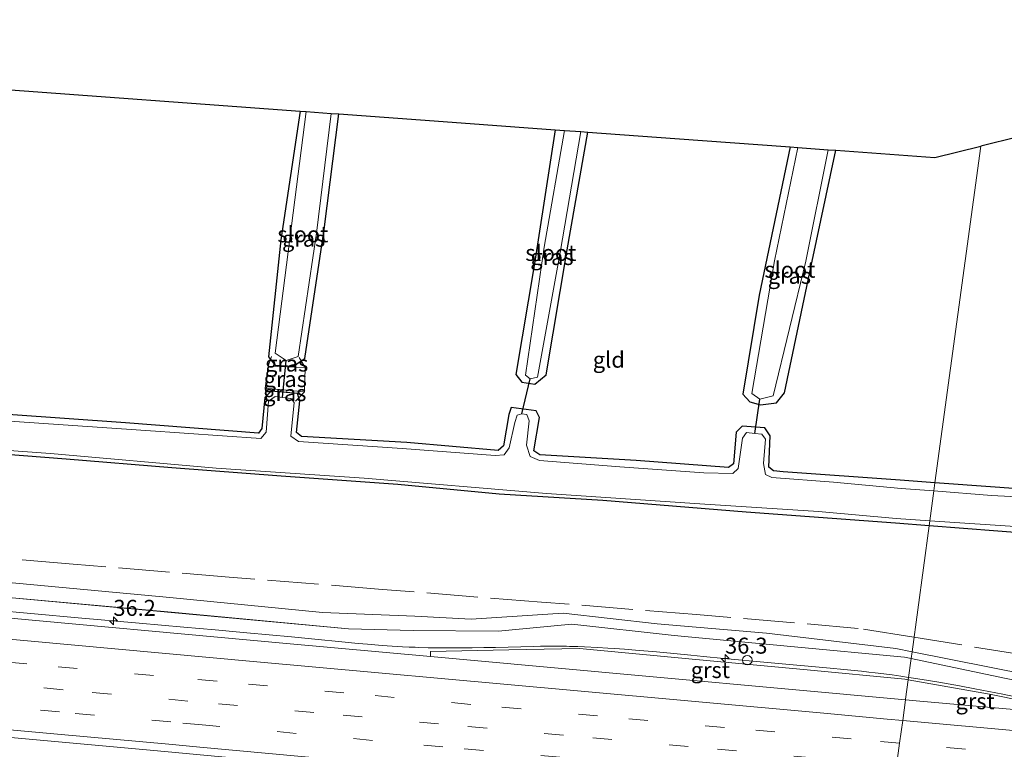
# Model space of a CAD drawing. Units: metres. Extents: x 109996 to 120002, y 452173 to 456228.
# Drawn here: x 112535 to 112689, y 453328 to 453442 of the extents above; entities that cross this region are included whole.
import ezdxf
from ezdxf.enums import TextEntityAlignment as Align

# ---------------------------------------------------------------- set-up
doc = ezdxf.new("R2010")
doc.units = ezdxf.units.M
doc.linetypes.add('IE-TERREINAFSCHEIDING', pattern=[10, 8, -2])
doc.linetypes.add('VW-3-9_STREEP', pattern=[12, 3, -9])
doc.layers.get('0').update_dxf_attribs({"lineweight": 25})
for name, color, linetype, lineweight in [('B-ME-AM-KILOMETR-S-B1', 7, 'Continuous', 18), ('B-ME-BV-GELEIDECONSTRUCTIE-GELEIDERAIL-L-B1', 213, 'BV-GELEIDERAIL', 18), ('B-ME-GW-KRUINLIJN-L-B1', 93, 'Continuous', 18), ('B-ME-GW-TEENLIJN-L-B1', 93, 'Continuous', 18), ('B-ME-IE-GRASLAND-GV-B6', 93, 'Continuous', 18), ('B-ME-IE-GRONDWERKLIJN-GROND_INGERICHT-GV-B6', 253, 'Continuous', 18), ('B-ME-IE-HULPGEOMETRIE-L-B1', 53, 'Continuous', 18), ('B-ME-IE-INRICHTINGSELEMENT-S-B1', 253, 'Continuous', 18), ('B-ME-IE-TERREINAFSCHEIDING-DOORGANG-L-B1', 8, 'IE-TERREINAFSCHEIDING-KUNSTMATIG-OPEN', 18), ('B-ME-IE-TERREINAFSCHEIDING-RASTERHEKWERK-L-B1', 8, 'IE-TERREINAFSCHEIDING', 18), ('B-ME-OG-WATER-GV-B6', 153, 'Continuous', 18), ('B-ME-VH-VERH_SOORT-BITUMEN-GV-B6', 8, 'IE-TERREINAFSCHEIDING-NATUURLIJK-HOUTWAL', 18), ('B-ME-VH-VERH_SOORT-GV-B6', 8, 'Continuous', 18), ('B-ME-VW-MARKERING-39STREEP-015-L-B1', 255, 'VW-3-9_STREEP', 18), ('B-ME-VW-MARKERING-STREEP-015-L-B1', 7, 'Continuous', 18)]:
    doc.layers.add(name, color=color, linetype=linetype, lineweight=lineweight)
for name, color, linetype in [('B-ME-GW-INSTEEKWATERGANG-L-B1', 10, 'Continuous'), ('B-ME-KG-KADASTRAAL-OPNAMEDTMGRENS-L-B1', 10, 'Continuous'), ('B-ME-KW-DUIKER-L-B1', 10, 'Continuous')]:
    doc.layers.add(name, color=color, linetype=linetype)
doc.styles.add('NLCS-ISO', font='NLCS-ISO.TTF')
doc.linetypes.add('BV-GELEIDERAIL', pattern='A,10,-3,[108,NLCS.SHX,S=1,R=0,X=0,Y=0],-3', length=16)
doc.linetypes.add('IE-TERREINAFSCHEIDING-KUNSTMATIG-OPEN', pattern='A,7,-1.5,[67,NLCS.SHX,S=0.75,R=0,X=0,Y=0],-1.5', length=10)
doc.linetypes.add('IE-TERREINAFSCHEIDING-NATUURLIJK-HOUTWAL', pattern='A,7,-1.5,[67,NLCS.SHX,S=0.75,R=45,X=0,Y=0],-1.5,7,-1.5,[70,NLCS.SHX,S=0.75,R=0,X=0,Y=0],-1.5', length=20)

# ---------------------------------------------------------------- blocks, each defined once
blk = doc.blocks.new('hecto')
for p, q in [((0, 0.625), (-0.625, 0)), ((0, -0.625), (0, 0.625)), ((-0.625, 0), (0.625, 0)), ((0.625, 0), (0, -0.625))]:
    blk.add_line(p, q)
blk = doc.blocks.new('dtb')
blk.add_circle((0, 0), 0.75)

msp = doc.modelspace()

# ---------------------------------------------------------------- linework, layer by layer
at = {"layer": 'B-ME-BV-GELEIDECONSTRUCTIE-GELEIDERAIL-L-B1'}
for points in [[(112673.628, 453339.099, 0.504), (112672.437, 453339.285, 0.5), (112671.086, 453339.474, 0.496), (112669.753, 453339.655, 0.492), (112668.402, 453339.828, 0.488), (112667.424, 453339.929, 0.485), (112666.28, 453340.061, 0.482), (112663.515, 453340.348, 0.474), (112661.362, 453340.543, 0.476), (112651.585, 453341.43, 0.487), (112644.723, 453342.062, 0.494), (112641.582, 453342.351, 0.498), (112639.587, 453342.545, 0.5), (112636.926, 453342.816, 0.503), (112634.235, 453343.073, 0.499), (112630.942, 453343.356, 0.495), (112629.213, 453343.496, 0.493), (112627.657, 453343.608, 0.491), (112626.614, 453343.674, 0.492), (112624.975, 453343.764, 0.494), (112622.939, 453343.865, 0.497), (112621.904, 453343.907, 0.498), (112620.629, 453343.943, 0.5), (112620.12, 453343.951, 0.501), (112619.084, 453343.959, 0.502), (112618.258, 453343.964, 0.503), (112616.996, 453343.966, 0.505), (112616.096, 453343.954, 0.51), (112614.964, 453343.932, 0.516), (112609.025, 453343.782, 0.549), (112607.185, 453343.744, 0.555), (112605.361, 453343.715, 0.56), (112603.843, 453343.698, 0.565), (112601.954, 453343.694, 0.571), (112600.661, 453343.698, 0.582), (112599.367, 453343.709, 0.593), (112598.499, 453343.725, 0.6), (112597.038, 453343.768, 0.607), (112596.451, 453343.791, 0.607), (112595.535, 453343.835, 0.608), (112594.489, 453343.886, 0.609), (112593.662, 453343.928, 0.61), (112592.098, 453344.032, 0.612), (112590.723, 453344.13, 0.613), (112588.999, 453344.276, 0.615), (112587.559, 453344.405, 0.616), (112585.021, 453344.642, 0.617), (112580.763, 453345.056, 0.62), (112577.124, 453345.408, 0.623), (112570.146, 453346.058, 0.624), (112565.19, 453346.51, 0.626), (112560.318, 453346.945, 0.627), (112553.299, 453347.571, 0.628), (112543.796, 453348.422, 0.628), (112530.085, 453349.66, 0.612)], [(112690.088, 453336.114, 0.576), (112688.368, 453336.45, 0.568), (112683.98, 453337.302, 0.547), (112681.62, 453337.746, 0.537), (112678.053, 453338.385, 0.522), (112675.733, 453338.768, 0.512), (112674.026, 453339.036, 0.505), (112673.628, 453339.099, 0.504)]]:
    msp.add_polyline3d(points, dxfattribs=at)
at = {"layer": 'B-ME-GW-INSTEEKWATERGANG-L-B1'}
for points in [[(112765.207, 453441.909, -1.651), (112759.064, 453412.116, -1.623), (112755.708, 453396.417, -1.623), (112753.578, 453387.048, -1.627), (112751.867, 453386.104, -1.623), (112740.505, 453381.807, -1.684), (112707.899, 453368.896, -1.688), (112707.177, 453369.554, -1.708), (112709.231, 453379.112, -1.721), (112709.794, 453388.945, -1.762), (112708.779, 453389.76, -1.737), (112708.404, 453390.061, -1.688), (112706.313, 453390.399, -1.672), (112705.559, 453389.61, -1.749), (112705.115, 453389.146, -1.664), (112702.759, 453378.137, -1.598), (112701.437, 453368.039, -1.635), (112700.732, 453367.815, -1.635), (112687.174, 453368.822, -1.643), (112677.759, 453369.512, -1.606)], [(112578.512, 453427.614, -1.637), (112575.48, 453407.505, -1.677), (112573.532, 453389.23, -1.693), (112573.867, 453388.79, -1.693), (112574.56, 453387.881, -1.693), (112577.422, 453387.749, -1.693), (112578.658, 453388.567, -1.693), (112579.213, 453388.935, -1.693), (112582.245, 453409.113, -1.661), (112584.534, 453427.174, -1.665)], [(112618.359, 453424.704, -1.697), (112615.147, 453403.779, -1.705), (112612.235, 453386.464, -1.697), (112613.155, 453385.259, -1.697), (112615.164, 453384.925, -1.693), (112616.972, 453386.403, -1.657), (112620.235, 453405.934, -1.757), (112623.477, 453424.33, -1.757)], [(112655.106, 453422.021, -1.717), (112650.277, 453398.823, -1.673), (112647.726, 453383.345, -1.721), (112648.782, 453382.162, -1.729), (112650.486, 453381.721, -1.745), (112652.992, 453382.03, -1.753), (112654.255, 453383.574, -1.786), (112658.415, 453403.421, -1.705), (112662.269, 453421.497, -1.705)], [(112676.847, 453362.802, -1.332), (112671.612, 453363.21, -1.308), (112648.209, 453364.9, -1.336), (112625.799, 453366.721, -1.328), (112609.586, 453367.734, -1.405), (112593.743, 453369.226, -1.356), (112575.501, 453370.526, -1.409), (112558.421, 453371.858, -1.417), (112541.89, 453373.232, -1.445), (112519.183, 453374.954, -1.501), (112499.461, 453376.56, -1.621), (112481.406, 453377.959, -1.585), (112464.545, 453379.256, -1.477), (112444.481, 453380.538, -1.453), (112425.155, 453382.198, -1.449), (112411.698, 453383.263, -1.541), (112405.58, 453383.5, -1.561), (112389.318, 453384.953, -1.561), (112370.283, 453386.455, -1.581), (112353.722, 453387.78, -1.617), (112339.104, 453388.79, -1.617), (112324.789, 453389.618, -1.673), (112308.994, 453390.739, -1.556)], [(112677.759, 453369.512, -1.606), (112672.331, 453369.91, -1.585), (112654.005, 453371.238, -1.505), (112652.497, 453371.381, -1.501), (112651.77, 453371.98, -1.517), (112651.987, 453376.863, -1.597), (112651.132, 453378.087, -1.633), (112647.614, 453378.347, -1.645), (112646.694, 453377.414, -1.629), (112646.273, 453372.466, -1.629), (112645.452, 453371.898, -1.629), (112631.041, 453373.005, -1.613), (112615.949, 453373.867, -1.497), (112615.052, 453374.491, -1.501), (112615.928, 453379.696, -1.493), (112615.397, 453380.767, -1.505), (112611.489, 453381.278, -1.521), (112611.102, 453380.207, -1.531), (112610.303, 453375.294, -1.537), (112609.438, 453374.57, -1.537), (112595.168, 453375.799, -1.557), (112578.709, 453376.727, -1.441), (112577.912, 453377.389, -1.453), (112578.434, 453382.303, -1.505), (112578.281, 453382.794, -1.567), (112578.076, 453383.454, -1.546), (112573.931, 453383.849, -1.561), (112573.221, 453383.117, -1.69), (112572.977, 453382.866, -1.569), (112572.48, 453378.002, -1.605), (112571.978, 453377.27, -1.621), (112551.152, 453378.872, -1.621), (112523.941, 453380.814, -1.669)], [(112721.566, 453359.947, -1.456), (112712.855, 453361.061, -1.464), (112692.965, 453361.545, -1.407), (112676.847, 453362.802, -1.332)]]:
    msp.add_polyline3d(points, dxfattribs=at)
at = {"layer": 'B-ME-GW-KRUINLIJN-L-B1'}
for points in [[(112674.028, 453342.042, -0.284), (112672.97, 453342.265, -0.29), (112655.222, 453343.895, -0.318), (112636.957, 453345.628, -0.374), (112620.969, 453347.411, -0.435), (112609.441, 453346.322, -0.366), (112596.138, 453346.443, -0.242), (112586.072, 453346.664, -0.19), (112532.2898, 453351.6516, -0.161), (112518.6666, 453352.915, -0.1537), (112496.971, 453354.927, -0.142), (112467.863, 453356.861, -0.158), (112441.6, 453359.105, -0.21), (112414.799, 453361.493, -0.23), (112389.344, 453363.726, -0.23), (112362.665, 453365.921, -0.234), (112339.309, 453368.242, -0.258), (112323.08, 453369.627, -0.25), (112306.595, 453371.744, -0.194)], [(112674.028, 453342.042, -0.284), (112688.645, 453338.957, -0.208), (112698.918, 453336.91, -0.314)]]:
    msp.add_polyline3d(points, dxfattribs=at)
at = {"layer": 'B-ME-GW-TEENLIJN-L-B1'}
for points in [[(112674.171, 453343.094, -0.997), (112671.617, 453343.619, -0.944), (112651.391, 453346.012, -1.215), (112634.326, 453347.456, -1.124), (112619.601, 453349.115, -1.143), (112605.249, 453348.217, -1.287), (112596.422, 453348.657, -1.097), (112581.961, 453349.221, -1.068), (112558.087, 453351.56, -1.008), (112510.455, 453356.003, -0.94), (112499.092, 453356.85, -0.924), (112465.178, 453359.955, -1.016), (112429.865, 453363.081, -1.296), (112398.273, 453365.959, -1.16), (112365.394, 453368.492, -1.168), (112323.322, 453372.451, -1.168), (112306.939, 453374.465, -1.175)], [(112723.2254, 453337.9079, -1.1411), (112707.381, 453337.899, -0.906), (112699.279, 453338.934, -0.97), (112692.319, 453339.497, -0.929), (112674.171, 453343.094, -0.997)]]:
    msp.add_polyline3d(points, dxfattribs=at)
at = {"layer": 'B-ME-IE-GRASLAND-GV-B6'}
for points in [[(112578.512, 453427.614, -1.637), (112579.432, 453427.547, -2.034), (112574.599, 453389.775, -2.02), (112576.318, 453388.629, -2.02), (112578.166, 453389.275, -2.02), (112581.066, 453408.544, -2.022), (112583.342, 453427.261, -2.022), (112584.534, 453427.174, -1.665), (112582.245, 453409.113, -1.661), (112579.213, 453388.935, -1.693), (112578.658, 453388.567, -1.693), (112577.422, 453387.749, -1.693), (112574.56, 453387.881, -1.693), (112573.867, 453388.79, -1.693), (112573.532, 453389.23, -1.693), (112575.48, 453407.505, -1.677), (112578.512, 453427.614, -1.637)], [(112618.359, 453424.704, -1.697), (112619.816, 453424.598, -2.038), (112616.624, 453406.36, -2.038), (112613.706, 453386.322, -2.023), (112614.434, 453385.785, -2.002), (112615.604, 453386.044, -2.023), (112619.123, 453405.524, -2.018), (112622.379, 453424.411, -2.018), (112623.477, 453424.33, -1.757), (112620.235, 453405.934, -1.757), (112616.972, 453386.403, -1.657), (112615.164, 453384.925, -1.693), (112613.155, 453385.259, -1.697), (112612.235, 453386.464, -1.697), (112615.147, 453403.779, -1.705), (112618.359, 453424.704, -1.697)], [(112662.269, 453421.497, -1.705), (112658.415, 453403.421, -1.705), (112654.255, 453383.574, -1.786), (112652.992, 453382.03, -1.753), (112650.486, 453381.721, -1.745), (112648.782, 453382.162, -1.729), (112647.726, 453383.345, -1.721), (112650.277, 453398.823, -1.673), (112655.106, 453422.021, -1.717), (112656.289, 453421.934, -2.018), (112652.667, 453404.23, -2.018), (112649.114, 453383.455, -2.018), (112650.349, 453382.585, -2.018), (112652.472, 453383.133, -2.022), (112657.54, 453404.155, -2.022), (112661.079, 453421.584, -2.026), (112662.269, 453421.497, -1.705)], [(112579.296, 453387.518, -1.693), (112573.465, 453387.725, -1.693), (112573.867, 453388.79, -1.693), (112574.56, 453387.881, -1.693), (112577.422, 453387.749, -1.693), (112578.658, 453388.567, -1.693), (112579.296, 453387.518, -1.693)], [(112353.503, 453388.172, -2.09), (112369.023, 453386.994, -2.082), (112388.724, 453385.377, -2.082), (112403.664, 453383.998, -2.086), (112411.195, 453383.848, -2.074), (112423.83, 453382.855, -2.066), (112438.035, 453381.983, -2.058), (112458.67, 453380.247, -2.046), (112475.161, 453379.074, -2.078), (112494.154, 453377.426, -2.078), (112512.073, 453376.069, -2.098), (112539.464, 453374.082, -2.098), (112565.331, 453371.813, -2.09), (112588.473, 453370.23, -2.09), (112616.999, 453367.853, -2.182), (112640.979, 453366.228, -2.202), (112659.523, 453365.048, -2.154), (112671.69, 453363.94, -2.154), (112676.953, 453363.58, -2.119)], [(112353.722, 453387.78, -1.617), (112370.283, 453386.455, -1.581), (112389.318, 453384.953, -1.561), (112405.58, 453383.5, -1.561), (112411.698, 453383.263, -1.541), (112425.155, 453382.198, -1.449), (112444.481, 453380.538, -1.453), (112464.545, 453379.256, -1.477), (112481.406, 453377.959, -1.585), (112499.461, 453376.56, -1.621), (112519.183, 453374.954, -1.501), (112541.89, 453373.232, -1.445), (112558.421, 453371.858, -1.417), (112575.501, 453370.526, -1.409), (112593.743, 453369.226, -1.356), (112609.586, 453367.734, -1.405), (112625.799, 453366.721, -1.328), (112648.209, 453364.9, -1.336), (112671.612, 453363.21, -1.308), (112676.847, 453362.802, -1.332)], [(112676.953, 453363.58, -2.119), (112676.847, 453362.802, -1.332), (112671.612, 453363.21, -1.308), (112648.209, 453364.9, -1.336), (112625.799, 453366.721, -1.328), (112609.586, 453367.734, -1.405), (112593.743, 453369.226, -1.356), (112575.501, 453370.526, -1.409), (112558.421, 453371.858, -1.417), (112541.89, 453373.232, -1.445), (112519.183, 453374.954, -1.501), (112499.461, 453376.56, -1.621), (112481.406, 453377.959, -1.585), (112464.545, 453379.256, -1.477), (112444.481, 453380.538, -1.453), (112425.155, 453382.198, -1.449), (112411.698, 453383.263, -1.541), (112405.58, 453383.5, -1.561), (112389.318, 453384.953, -1.561), (112370.283, 453386.455, -1.581), (112353.722, 453387.78, -1.617)], [(112579.296, 453387.518, -1.693), (112579.152, 453383.729, -1.57), (112573.025, 453384.284, -1.57), (112573.465, 453387.725, -1.693), (112579.296, 453387.518, -1.693)], [(112523.941, 453380.814, -1.669), (112551.152, 453378.872, -1.621), (112571.978, 453377.27, -1.621), (112572.48, 453378.002, -1.605), (112572.977, 453382.866, -1.569), (112573.221, 453383.117, -1.69), (112573.931, 453383.849, -1.561), (112578.076, 453383.454, -1.546), (112578.281, 453382.794, -1.567), (112578.434, 453382.303, -1.505), (112577.912, 453377.389, -1.453), (112578.709, 453376.727, -1.441), (112595.168, 453375.799, -1.557), (112609.438, 453374.57, -1.537), (112610.303, 453375.294, -1.537), (112611.102, 453380.207, -1.531), (112611.489, 453381.278, -1.521), (112615.397, 453380.767, -1.505), (112615.928, 453379.696, -1.493), (112615.052, 453374.491, -1.501), (112615.949, 453373.867, -1.497), (112631.041, 453373.005, -1.613), (112645.452, 453371.898, -1.629), (112646.273, 453372.466, -1.629), (112646.694, 453377.414, -1.629), (112647.614, 453378.347, -1.645), (112651.132, 453378.087, -1.633), (112651.987, 453376.863, -1.597), (112651.77, 453371.98, -1.517), (112652.497, 453371.381, -1.501), (112654.005, 453371.238, -1.505), (112672.331, 453369.91, -1.585), (112677.759, 453369.512, -1.606)], [(112579.152, 453383.729, -1.57), (112578.281, 453382.794, -1.567), (112578.076, 453383.454, -1.546), (112573.931, 453383.849, -1.561), (112573.221, 453383.117, -1.69), (112573.025, 453384.284, -1.57), (112579.152, 453383.729, -1.57)], [(112677.759, 453369.512, -1.606), (112677.586, 453368.241, -2.011), (112672.486, 453368.638, -2.03), (112661.907, 453369.618, -2.03), (112652.226, 453370.345, -2.026), (112651.269, 453370.813, -2.026), (112650.956, 453372.511, -2.03), (112651.232, 453376.309, -2.03), (112650.697, 453377.094, -2.042), (112649.58, 453377.222, -1.998), (112648.284, 453377.371, -2.046), (112647.648, 453376.507, -2.026), (112646.963, 453371.738, -2.014), (112646.157, 453370.956, -1.998), (112641.615, 453371.075, -2.05), (112628.492, 453372.022, -2.05), (112615.89, 453373.015, -2.03), (112614.477, 453373.601, -2.006), (112613.876, 453375.394, -1.987), (112614.289, 453379.186, -1.981), (112613.957, 453380.203, -1.966), (112613.147, 453380.286, -2.002), (112612.424, 453380.09, -1.963), (112612.073, 453378.937, -1.966), (112611.161, 453374.969, -1.966), (112610.389, 453373.877, -1.97), (112609.009, 453373.758, -1.974), (112594.447, 453374.859, -1.974), (112578.218, 453375.982, -1.966), (112577.028, 453376.783, -1.974), (112577.544, 453382.048, -1.966), (112577.045, 453382.709, -1.982), (112575.722, 453382.853, -2.002), (112574.579, 453382.978, -1.982), (112573.562, 453382.265, -1.998), (112573.188, 453377.417, -1.998), (112572.324, 453376.447, -2.022), (112554.352, 453377.668, -2.018), (112530.745, 453379.325, -2.054)], [(112676.847, 453362.802, -1.332), (112674.171, 453343.094, -0.997), (112671.617, 453343.619, -0.944), (112651.391, 453346.012, -1.215), (112634.326, 453347.456, -1.124), (112619.601, 453349.115, -1.143), (112605.249, 453348.217, -1.287), (112596.422, 453348.657, -1.097), (112581.961, 453349.221, -1.068), (112558.087, 453351.56, -1.008), (112510.455, 453356.003, -0.94), (112499.092, 453356.85, -0.924), (112465.178, 453359.955, -1.016), (112429.865, 453363.081, -1.296), (112398.273, 453365.959, -1.16), (112365.394, 453368.492, -1.168), (112323.322, 453372.451, -1.168)], [(112323.322, 453372.451, -1.168), (112365.394, 453368.492, -1.168), (112398.273, 453365.959, -1.16), (112429.865, 453363.081, -1.296), (112465.178, 453359.955, -1.016), (112499.092, 453356.85, -0.924), (112510.455, 453356.003, -0.94), (112558.087, 453351.56, -1.008), (112581.961, 453349.221, -1.068), (112596.422, 453348.657, -1.097)], [(112339.309, 453368.242, -0.258), (112362.665, 453365.921, -0.234), (112389.344, 453363.726, -0.23), (112414.799, 453361.493, -0.23), (112441.6, 453359.105, -0.21), (112467.863, 453356.861, -0.158), (112496.971, 453354.927, -0.142), (112518.6666, 453352.915, -0.1537), (112532.2898, 453351.6516, -0.161), (112558.931, 453349.237, -0.178), (112586.072, 453346.664, -0.19), (112596.138, 453346.443, -0.242)], [(112700.773, 453366.788, -1.978), (112686.605, 453367.539, -1.978), (112677.586, 453368.241, -2.011), (112677.759, 453369.512, -1.606)], [(112677.759, 453369.512, -1.606), (112687.174, 453368.822, -1.643), (112700.732, 453367.815, -1.635)], [(112596.138, 453346.443, -0.242), (112609.441, 453346.322, -0.366), (112620.969, 453347.411, -0.435), (112636.957, 453345.628, -0.374), (112655.222, 453343.895, -0.318), (112672.97, 453342.265, -0.29), (112674.028, 453342.042, -0.284), (112673.574, 453338.705, -0.19), (112673.065, 453338.795, -0.192), (112657.774, 453340.264, -0.19), (112640.376, 453341.877, -0.186), (112622.159, 453343.617, -0.166), (112611.137, 453343.386, -0.136), (112598.861, 453343.125, -0.044), (112598.856, 453342.346, -0.032), (112576.364, 453344.399, -0.042), (112527.446, 453348.847, -0.064), (112519.568, 453349.563, -0.067), (112475.527, 453353.566, -0.087), (112418.052, 453358.769, -0.113), (112355.076, 453364.485, -0.043)], [(112692.965, 453361.545, -1.407), (112676.847, 453362.802, -1.332), (112676.953, 453363.58, -2.119), (112691.859, 453362.561, -2.018)], [(112692.319, 453339.497, -0.929), (112674.171, 453343.094, -0.997), (112676.847, 453362.802, -1.332), (112692.965, 453361.545, -1.407)], [(112596.422, 453348.657, -1.097), (112605.249, 453348.217, -1.287), (112619.601, 453349.115, -1.143), (112634.326, 453347.456, -1.124), (112651.391, 453346.012, -1.215), (112671.617, 453343.619, -0.944), (112674.171, 453343.094, -0.997), (112674.028, 453342.042, -0.284), (112672.97, 453342.265, -0.29), (112655.222, 453343.895, -0.318), (112636.957, 453345.628, -0.374), (112620.969, 453347.411, -0.435), (112609.441, 453346.322, -0.366), (112596.138, 453346.443, -0.242), (112586.072, 453346.664, -0.19), (112558.931, 453349.237, -0.178), (112532.2898, 453351.6516, -0.161)], [(112303.895, 453350.359, 0.509), (112359.847, 453345.371, 0.478), (112381.354, 453343.479, 0.466), (112404.255, 453341.423, 0.453), (112423.443, 453339.667, 0.443), (112449.727, 453337.269, 0.428), (112476.481, 453334.844, 0.427), (112481.31, 453334.412, 0.427), (112504, 453332.353, 0.427), (112555.605, 453327.657, 0.426), (112576.274, 453325.738, 0.425), (112594.594, 453324.07, 0.425), (112622.561, 453321.547, 0.424), (112664.566, 453317.724, 0.422), (112670.65, 453317.178, 0.422)], [(112968.544, 453308.746, 0.168), (112919.772, 453313.178, 0.114), (112897.288, 453315.218, 0.089), (112866.18, 453318.032, 0.055), (112827.067, 453321.555, 0.011), (112813.212, 453322.801, -0.004), (112796.953, 453324.278, -0.013), (112780.192, 453325.816, -0.014), (112749.771, 453328.624, -0.016), (112723.829, 453330.997, -0.018), (112703.559, 453332.839, -0.019), (112697.118, 453333.421, -0.019), (112697.153, 453334.274, -0.07), (112686.304, 453336.467, -0.137), (112673.574, 453338.705, -0.19), (112674.028, 453342.042, -0.284), (112688.645, 453338.957, -0.208), (112698.918, 453336.91, -0.314)], [(112946.315, 453313.931, -0.186), (112895.835, 453318.837, -0.463), (112845.275, 453324.114, -0.287), (112794.898, 453327.897, 0.049), (112746.023, 453332.504, -0.133), (112725.018, 453334.522, -0.218), (112706.982, 453335.605, -0.252), (112698.918, 453336.91, -0.314), (112688.645, 453338.957, -0.208), (112674.028, 453342.042, -0.284), (112674.171, 453343.094, -0.997), (112692.319, 453339.497, -0.929), (112699.279, 453338.934, -0.97), (112707.381, 453337.899, -0.906)]]:
    msp.add_polyline3d(points, dxfattribs=at)
at = {"layer": 'B-ME-IE-GRONDWERKLIJN-GROND_INGERICHT-GV-B6'}
for points in [[(112530.344, 453431.132, -1.757), (112578.512, 453427.614, -1.637), (112575.48, 453407.505, -1.677), (112573.532, 453389.23, -1.693), (112573.867, 453388.79, -1.693), (112573.465, 453387.725, -1.693), (112573.025, 453384.284, -1.57), (112573.221, 453383.117, -1.69), (112572.977, 453382.866, -1.569), (112572.48, 453378.002, -1.605), (112571.978, 453377.27, -1.621), (112551.152, 453378.872, -1.621), (112523.941, 453380.814, -1.669)], [(112677.759, 453369.512, -1.606), (112672.331, 453369.91, -1.585), (112654.005, 453371.238, -1.505), (112652.497, 453371.381, -1.501), (112651.77, 453371.98, -1.517), (112651.987, 453376.863, -1.597), (112651.132, 453378.087, -1.633), (112647.614, 453378.347, -1.645), (112646.694, 453377.414, -1.629), (112646.273, 453372.466, -1.629), (112645.452, 453371.898, -1.629), (112631.041, 453373.005, -1.613), (112615.949, 453373.867, -1.497), (112615.052, 453374.491, -1.501), (112615.928, 453379.696, -1.493), (112615.397, 453380.767, -1.505), (112611.489, 453381.278, -1.521), (112611.102, 453380.207, -1.531), (112610.303, 453375.294, -1.537), (112609.438, 453374.57, -1.537), (112595.168, 453375.799, -1.557), (112578.709, 453376.727, -1.441), (112577.912, 453377.389, -1.453), (112578.434, 453382.303, -1.505), (112578.281, 453382.794, -1.567), (112579.152, 453383.729, -1.57), (112579.296, 453387.518, -1.693), (112578.658, 453388.567, -1.693), (112579.213, 453388.935, -1.693), (112582.245, 453409.113, -1.661), (112584.534, 453427.174, -1.665), (112600.855, 453425.982, -1.909), (112618.359, 453424.704, -1.697), (112615.147, 453403.779, -1.705), (112612.235, 453386.464, -1.697), (112613.155, 453385.259, -1.697), (112615.164, 453384.925, -1.693), (112616.972, 453386.403, -1.657), (112620.235, 453405.934, -1.757), (112623.477, 453424.33, -1.757), (112637.055, 453423.339, -1.9), (112655.106, 453422.021, -1.717), (112650.277, 453398.823, -1.673), (112647.726, 453383.345, -1.721), (112648.782, 453382.162, -1.729), (112650.486, 453381.721, -1.745), (112652.992, 453382.03, -1.753), (112654.255, 453383.574, -1.786), (112658.415, 453403.421, -1.705), (112662.269, 453421.497, -1.705), (112677.748, 453420.367, -1.585), (112684.906, 453422.13, -1.763), (112677.759, 453369.512, -1.606)], [(112677.759, 453369.512, -1.606), (112684.906, 453422.13, -1.763), (112690.843, 453423.592, -1.911)], [(112700.732, 453367.815, -1.635), (112687.174, 453368.822, -1.643), (112677.759, 453369.512, -1.606)]]:
    msp.add_polyline3d(points, dxfattribs=at)
at = {"layer": 'B-ME-IE-HULPGEOMETRIE-L-B1'}
msp.add_polyline3d([(112671.757, 453325.325, 0.271), (112672.227, 453328.787, 0.141), (112672.713, 453332.365, 0.085), (112673.15, 453335.586, -0.021), (112673.167, 453335.707, -0.043), (112673.574, 453338.705, -0.19), (112674.028, 453342.042, -0.284), (112674.171, 453343.094, -0.997), (112676.847, 453362.802, -1.332), (112676.953, 453363.58, -2.119), (112677.586, 453368.241, -2.011), (112677.759, 453369.512, -1.606), (112684.906, 453422.13, -1.763)], dxfattribs=at)
at = {"layer": 'B-ME-IE-TERREINAFSCHEIDING-DOORGANG-L-B1'}
for p, q in [((112573.025, 453384.284, -1.57), (112573.465, 453387.725, -1.693)), ((112579.296, 453387.518, -1.693), (112579.152, 453383.729, -1.57))]:
    msp.add_line(p, q, dxfattribs=at)
at = {"layer": 'B-ME-IE-TERREINAFSCHEIDING-RASTERHEKWERK-L-B1'}
for points in [[(112578.338, 453389.089, -1.693), (112578.658, 453388.567, -1.693), (112579.296, 453387.518, -1.693), (112573.465, 453387.725, -1.693), (112573.867, 453388.79, -1.693), (112574.014, 453389.253, -1.693)], [(112577.768, 453382.268, -1.522), (112578.281, 453382.794, -1.567), (112579.152, 453383.729, -1.57), (112573.025, 453384.284, -1.57), (112573.221, 453383.117, -1.69), (112573.271, 453382.444, -1.693)], [(112674.4785, 453345.359, -1.0529), (112665.743, 453346.7598, -1.0529), (112640.4737, 453348.9166, -1.2371), (112616.2298, 453350.8644, -1.3007), (112591.3429, 453352.8469, -1.287), (112568.0161, 453354.7302, -1.2204), (112542.9721, 453356.7839, -1.1665), (112513.6474, 453359.2635, -1.0918), (112487.7306, 453361.4324, -1.2866), (112458.8675, 453364.0672, -1.4352), (112436.1019, 453366.0352, -1.4505), (112429.6281, 453366.6244, -1.4467), (112413.4528, 453367.7611, -1.4581), (112388.4162, 453369.8336, -1.4237), (112362.8539, 453372.0604, -1.5827), (112336.9248, 453374.4449, -1.5166), (112311.471, 453376.7667, -1.4159), (112307.2801, 453377.1665, -1.408)], [(112723.2254, 453337.9079, -1.1411), (112716.8903, 453338.6111, -1.1669), (112691.8506, 453342.5733, -1.0556), (112674.4785, 453345.359, -1.0529)]]:
    msp.add_polyline3d(points, dxfattribs=at)
at = {"layer": 'B-ME-KG-KADASTRAAL-OPNAMEDTMGRENS-L-B1'}
for points in [[(112530.344, 453431.132, -1.757), (112578.512, 453427.614, -1.637), (112579.432, 453427.547, -2.034), (112583.342, 453427.261, -2.022), (112584.534, 453427.174, -1.665), (112600.855, 453425.982, -1.909), (112618.359, 453424.704, -1.697), (112619.816, 453424.598, -2.038), (112622.379, 453424.411, -2.018), (112623.477, 453424.33, -1.757), (112637.055, 453423.339, -1.9), (112655.106, 453422.021, -1.717), (112656.289, 453421.934, -2.018), (112661.079, 453421.584, -2.026), (112662.269, 453421.497, -1.705), (112677.748, 453420.367, -1.585), (112684.906, 453422.13, -1.763)], [(112690.843, 453423.592, -1.911), (112684.906, 453422.13, -1.763)]]:
    msp.add_polyline3d(points, dxfattribs=at)
at = {"layer": 'B-ME-KW-DUIKER-L-B1'}
for p, q in [((112575.722, 453382.853, -2.002), (112576.318, 453388.629, -2.02)), ((112613.147, 453380.286, -2.002), (112614.434, 453385.785, -2.002)), ((112649.58, 453377.222, -1.998), (112650.349, 453382.585, -2.018))]:
    msp.add_line(p, q, dxfattribs=at)
at = {"layer": 'B-ME-OG-WATER-GV-B6'}
for points in [[(112579.432, 453427.547, -2.034), (112583.342, 453427.261, -2.022), (112581.066, 453408.544, -2.022), (112578.166, 453389.275, -2.02), (112576.318, 453388.629, -2.02), (112574.599, 453389.775, -2.02), (112579.432, 453427.547, -2.034)], [(112619.816, 453424.598, -2.038), (112622.379, 453424.411, -2.018), (112619.123, 453405.524, -2.018), (112615.604, 453386.044, -2.023), (112614.434, 453385.785, -2.002), (112613.706, 453386.322, -2.023), (112616.624, 453406.36, -2.038), (112619.816, 453424.598, -2.038)], [(112661.079, 453421.584, -2.026), (112657.54, 453404.155, -2.022), (112652.472, 453383.133, -2.022), (112650.349, 453382.585, -2.018), (112649.114, 453383.455, -2.018), (112652.667, 453404.23, -2.018), (112656.289, 453421.934, -2.018), (112661.079, 453421.584, -2.026)], [(112677.586, 453368.241, -2.011), (112676.953, 453363.58, -2.119), (112671.69, 453363.94, -2.154), (112659.523, 453365.048, -2.154), (112640.979, 453366.228, -2.202), (112616.999, 453367.853, -2.182), (112588.473, 453370.23, -2.09), (112565.331, 453371.813, -2.09), (112539.464, 453374.082, -2.098), (112512.073, 453376.069, -2.098), (112494.154, 453377.426, -2.078), (112475.161, 453379.074, -2.078), (112458.67, 453380.247, -2.046), (112438.035, 453381.983, -2.058), (112423.83, 453382.855, -2.066), (112411.195, 453383.848, -2.074), (112403.664, 453383.998, -2.086), (112388.724, 453385.377, -2.082), (112369.023, 453386.994, -2.082), (112353.503, 453388.172, -2.09)], [(112530.745, 453379.325, -2.054), (112554.352, 453377.668, -2.018), (112572.324, 453376.447, -2.022), (112573.188, 453377.417, -1.998), (112573.562, 453382.265, -1.998), (112574.579, 453382.978, -1.982), (112575.722, 453382.853, -2.002), (112577.045, 453382.709, -1.982), (112577.544, 453382.048, -1.966), (112577.028, 453376.783, -1.974), (112578.218, 453375.982, -1.966), (112594.447, 453374.859, -1.974), (112609.009, 453373.758, -1.974), (112610.389, 453373.877, -1.97), (112611.161, 453374.969, -1.966), (112612.073, 453378.937, -1.966), (112612.424, 453380.09, -1.963), (112613.147, 453380.286, -2.002), (112613.957, 453380.203, -1.966), (112614.289, 453379.186, -1.981), (112613.876, 453375.394, -1.987), (112614.477, 453373.601, -2.006), (112615.89, 453373.015, -2.03), (112628.492, 453372.022, -2.05), (112641.615, 453371.075, -2.05), (112646.157, 453370.956, -1.998), (112646.963, 453371.738, -2.014), (112647.648, 453376.507, -2.026), (112648.284, 453377.371, -2.046), (112649.58, 453377.222, -1.998), (112650.697, 453377.094, -2.042), (112651.232, 453376.309, -2.03), (112650.956, 453372.511, -2.03), (112651.269, 453370.813, -2.026), (112652.226, 453370.345, -2.026), (112661.907, 453369.618, -2.03), (112672.486, 453368.638, -2.03), (112677.586, 453368.241, -2.011)], [(112691.859, 453362.561, -2.018), (112676.953, 453363.58, -2.119), (112677.586, 453368.241, -2.011), (112686.605, 453367.539, -1.978), (112700.773, 453366.788, -1.978)]]:
    msp.add_polyline3d(points, dxfattribs=at)
at = {"layer": 'B-ME-VH-VERH_SOORT-BITUMEN-GV-B6'}
for points in [[(112527.446, 453348.847, -0.064), (112576.364, 453344.399, -0.042), (112598.856, 453342.346, -0.032), (112615.956, 453340.785, -0.024), (112673.15, 453335.586, -0.021), (112672.713, 453332.365, 0.085), (112672.227, 453328.787, 0.141), (112671.757, 453325.325, 0.271), (112671.285, 453321.847, 0.359), (112670.862, 453318.736, 0.443), (112670.65, 453317.178, 0.422), (112664.566, 453317.724, 0.422), (112622.561, 453321.547, 0.424), (112594.594, 453324.07, 0.425), (112576.274, 453325.738, 0.425), (112555.605, 453327.657, 0.426), (112504, 453332.353, 0.427)], [(112938.566, 453292.808, 0.466), (112930.059, 453293.587, 0.451), (112920.249, 453294.473, 0.434), (112895.595, 453296.673, 0.392), (112886.142, 453297.52, 0.375), (112877.89, 453298.271, 0.361), (112861.675, 453299.738, 0.368), (112813.45, 453304.144, 0.39), (112748.263, 453310.107, 0.419), (112719.921, 453312.714, 0.42), (112687.179, 453315.694, 0.421), (112670.65, 453317.178, 0.422), (112670.862, 453318.736, 0.443), (112671.285, 453321.847, 0.359), (112671.757, 453325.325, 0.271), (112672.227, 453328.787, 0.141), (112672.713, 453332.365, 0.085), (112673.15, 453335.586, -0.021), (112674.809, 453335.435, -0.021), (112697.118, 453333.421, -0.019)]]:
    msp.add_polyline3d(points, dxfattribs=at)
at = {"layer": 'B-ME-VH-VERH_SOORT-GV-B6'}
for points in [[(112673.574, 453338.705, -0.19), (112673.167, 453335.707, -0.043), (112673.15, 453335.586, -0.021), (112615.956, 453340.785, -0.024), (112598.856, 453342.346, -0.032), (112598.861, 453343.125, -0.044), (112611.137, 453343.386, -0.136), (112622.159, 453343.617, -0.166), (112640.376, 453341.877, -0.186), (112657.774, 453340.264, -0.19), (112673.065, 453338.795, -0.192), (112673.574, 453338.705, -0.19)], [(112697.118, 453333.421, -0.019), (112674.809, 453335.435, -0.021), (112673.15, 453335.586, -0.021), (112673.167, 453335.707, -0.043), (112673.574, 453338.705, -0.19), (112686.304, 453336.467, -0.137), (112697.153, 453334.274, -0.07), (112697.118, 453333.421, -0.019)]]:
    msp.add_polyline3d(points, dxfattribs=at)
at = {"layer": 'B-ME-VW-MARKERING-39STREEP-015-L-B1'}
for points in [[(112672.227, 453328.791, 0.184), (112664.667, 453329.473, 0.185), (112644.824, 453331.274, 0.201), (112624.987, 453333.068, 0.198), (112605.164, 453334.876, 0.196), (112585.327, 453336.684, 0.194), (112565.492, 453338.479, 0.193), (112555.566, 453339.388, 0.199), (112535.738, 453341.202, 0.197), (112515.917, 453343.016, 0.192), (112496.085, 453344.818, 0.2), (112476.218, 453346.621, 0.198), (112456.359, 453348.431, 0.178), (112436.5, 453350.235, 0.153), (112426.545, 453351.14, 0.124), (112416.598, 453352.029, 0.113), (112396.911, 453353.798, 0.108), (112377.017, 453355.588, 0.114), (112357.134, 453357.383, 0.109), (112337.276, 453359.199, 0.109), (112317.432, 453360.982, 0.145), (112305.372, 453362.054, 0.187)], [(112671.757, 453325.325, 0.271), (112658.693, 453326.519, 0.261), (112639.18, 453328.279, 0.281), (112619.659, 453330.052, 0.278), (112600.14, 453331.824, 0.277), (112580.633, 453333.588, 0.275), (112560.924, 453335.395, 0.277), (112541.412, 453337.166, 0.275), (112521.897, 453338.955, 0.265), (112482.794, 453342.508, 0.27), (112443.758, 453346.068, 0.248), (112424.253, 453347.83, 0.206), (112404.72, 453349.578, 0.191), (112385.186, 453351.346, 0.185), (112365.654, 453353.088, 0.196), (112346.132, 453354.878, 0.194), (112326.614, 453356.64, 0.21), (112306.708, 453358.431, 0.26), (112304.935, 453358.59, 0.265)], [(112671.285, 453321.847, 0.359), (112667.911, 453322.155, 0.358), (112640.897, 453324.609, 0.37), (112636.069, 453325.049, 0.371), (112619.096, 453326.598, 0.372), (112600.81, 453328.245, 0.37), (112589.822, 453329.245, 0.368), (112563.141, 453331.681, 0.372), (112558.256, 453332.126, 0.373), (112540.85, 453333.694, 0.374), (112521.34, 453335.485, 0.362), (112501.787, 453337.264, 0.374), (112482.242, 453339.047, 0.375), (112472.492, 453339.933, 0.382), (112452.958, 453341.709, 0.365), (112433.434, 453343.475, 0.342), (112423.662, 453344.356, 0.319), (112415.572, 453345.083, 0.3), (112412.381, 453345.371, 0.295), (112395.489, 453346.912, 0.289), (112392.878, 453347.147, 0.289), (112365.096, 453349.63, 0.297), (112345.578, 453351.412, 0.299)], [(112942.332, 453304.21, 0.187), (112922.473, 453306.013, 0.106), (112902.604, 453307.812, 0.062), (112882.825, 453309.608, 0.107), (112872.929, 453310.504, 0.128), (112863.061, 453311.403, 0.169), (112853.174, 453312.312, 0.186), (112843.278, 453313.213, 0.186), (112833.388, 453314.119, 0.192), (112823.472, 453315.02, 0.187), (112803.65, 453316.791, 0.185), (112793.719, 453317.698, 0.172), (112783.793, 453318.638, 0.16), (112773.861, 453319.558, 0.166), (112763.912, 453320.447, 0.169), (112744.024, 453322.275, 0.182), (112724.138, 453324.089, 0.185), (112704.426, 453325.882, 0.18), (112694.477, 453326.782, 0.181), (112672.227, 453328.791, 0.184)]]:
    msp.add_polyline3d(points, dxfattribs=at)
at = {"layer": 'B-ME-VW-MARKERING-STREEP-015-L-B1'}
for points in [[(112672.713, 453332.365, 0.085), (112670.302, 453332.584, 0.086), (112660.371, 453333.489, 0.087), (112620.689, 453337.088, 0.099), (112571.114, 453341.586, 0.097), (112521.578, 453346.114, 0.106), (112501.729, 453347.916, 0.094), (112481.872, 453349.718, 0.101), (112471.97, 453350.625, 0.104), (112452.088, 453352.447, 0.074), (112432.203, 453354.252, 0.046), (112420.338, 453355.314, 0.013), (112400.448, 453357.1, 0.002), (112380.554, 453358.895, 0.014), (112360.659, 453360.683, 0.007), (112340.802, 453362.495, 0.019), (112330.88, 453363.385, 0.033), (112305.824, 453365.635, 0.09)], [(112670.813, 453318.3755, 0.359), (112667.5936, 453318.6694, 0.358), (112640.5799, 453321.1234, 0.37), (112635.7511, 453321.5635, 0.371), (112618.78, 453323.1123, 0.372), (112600.4944, 453324.7593, 0.37), (112589.5043, 453325.7595, 0.368), (112562.8231, 453328.1955, 0.372), (112557.9402, 453328.6403, 0.373), (112540.533, 453330.2084, 0.374), (112521.0215, 453331.9995, 0.362), (112501.4694, 453333.7784, 0.374), (112481.9246, 453335.5614, 0.375), (112472.1752, 453336.4474, 0.382), (112452.6419, 453338.2233, 0.365), (112433.1192, 453339.9892, 0.342), (112423.3482, 453340.8701, 0.319), (112415.2581, 453341.5971, 0.3), (112412.0647, 453341.8853, 0.295), (112395.1731, 453343.4263, 0.289), (112392.5653, 453343.661, 0.289), (112364.7811, 453346.1442, 0.297), (112345.2611, 453347.9264, 0.299)], [(112710.086, 453328.969, 0.076), (112672.713, 453332.365, 0.085)]]:
    msp.add_polyline3d(points, dxfattribs=at)

# ---------------------------------------------------------------- block references
at = {"layer": 'B-ME-AM-KILOMETR-S-B1', "rotation": 90}
for p in [(112549.286, 453347.93, 0.81), (112644.938, 453342.02, 0.717)]:
    msp.add_blockref('hecto', p, dxfattribs=at)
at = {"layer": 'B-ME-IE-INRICHTINGSELEMENT-S-B1', "rotation": 90}
msp.add_blockref('dtb', (112648.406, 453341.787, 0.536), dxfattribs=at)

# ---------------------------------------------------------------- texts
at = {"layer": 'B-ME-AM-KILOMETR-S-B1', "ltscale": 0.2, "style": 'NLCS-ISO'}
for s, p in [('36.2', (112549.286, 453347.93, 0.81)), ('36.3', (112644.938, 453342.02, 0.717))]:
    msp.add_text(s, height=2.5, dxfattribs=at).set_placement(p, align=Align.BOTTOM_LEFT)
at = {"layer": 'B-ME-IE-GRASLAND-GV-B6', "ltscale": 0.2, "style": 'NLCS-ISO'}
for p in [(112579.033, 453407.6815), (112617.856, 453404.8145), (112654.9975, 453401.871), (112576.3805, 453388.154), (112576.1605, 453385.727), (112576.0885, 453383.539)]:
    msp.add_text('gras', height=2.5, dxfattribs=at).set_placement(p, align=Align.MIDDLE_CENTER)
at = {"layer": 'B-ME-IE-GRONDWERKLIJN-GROND_INGERICHT-GV-B6', "ltscale": 0.2, "style": 'NLCS-ISO'}
msp.add_text('gld', height=2.5, dxfattribs=at).set_placement((112626.7583, 453388.7555), align=Align.MIDDLE_CENTER)
at = {"layer": 'B-ME-OG-WATER-GV-B6', "ltscale": 0.2, "style": 'NLCS-ISO'}
for p in [(112578.9079, 453408.3683), (112617.6877, 453405.4553), (112655.0736, 453402.8325)]:
    msp.add_text('sloot', height=2.5, dxfattribs=at).set_placement(p, align=Align.MIDDLE_CENTER)
at = {"layer": 'B-ME-VH-VERH_SOORT-GV-B6', "ltscale": 0.2, "style": 'NLCS-ISO'}
for p in [(112642.6374, 453340.2415), (112684.0491, 453335.377)]:
    msp.add_text('grst', height=2.5, dxfattribs=at).set_placement(p, align=Align.MIDDLE_CENTER)

doc.saveas('drawing.dxf')
